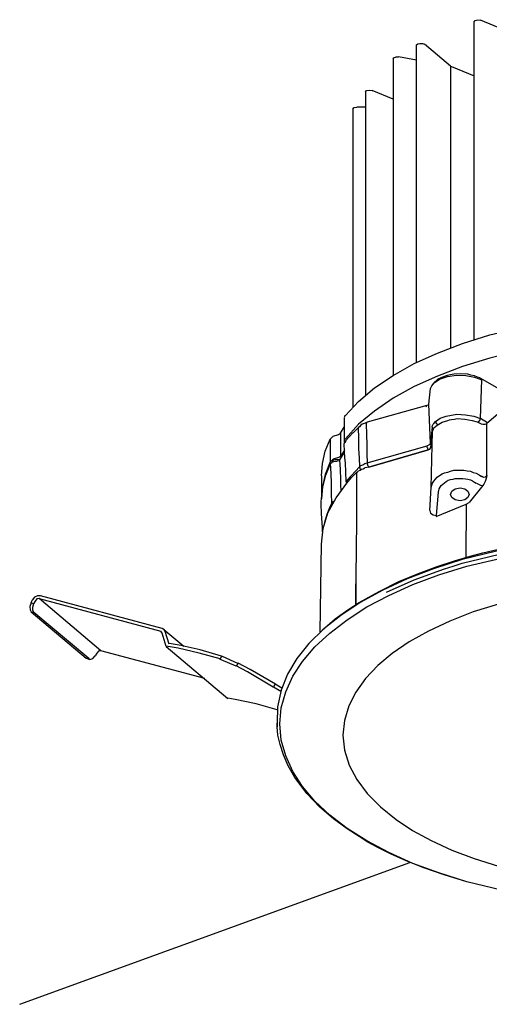
# Model space of a CAD drawing. Extents: x 0 to 98.7, y 9.2 to 98.4.
# Drawn here: x 0 to 12.9, y 50 to 77 of the extents above; entities that cross this region are included whole.
import ezdxf

# ---------------------------------------------------------------- set-up
doc = ezdxf.new("R2010")
doc.units = 0
doc.header["$MEASUREMENT"] = 0
doc.layers.get('0').update_dxf_attribs({"linetype": 'CONTINUOUS'})

msp = doc.modelspace()

# ---------------------------------------------------------------- linework, layer by layer
for p, q in [((13.27, 76.741), (12.638, 77.004)), ((12.459, 68.234), (12.459, 76.961)), ((10.88, 67.618), (10.88, 76.323)), ((11.814, 75.742), (11.094, 76.346)), ((10.239, 75.939), (10.239, 67.254)), ((10.88, 75.904), (10.386, 75.993)), ((11.814, 75.742), (11.838, 75.73)), ((11.814, 75.742), (11.814, 68.013)), ((11.838, 75.73), (12.459, 75.478)), ((9.483, 75.025), (9.483, 66.704)), ((10.239, 74.839), (9.662, 75.072)), ((9.133, 74.565), (9.133, 66.387)), ((9.483, 74.619), (9.244, 74.619)), ((11.401, 67.091), (11.389, 67.08)), ((12.618, 67.188), (13.338, 66.782)), ((12.638, 67.157), (12.618, 67.188)), ((12.638, 66.069), (12.674, 67.134)), ((11.218, 66.464), (11.265, 66.894)), ((13.473, 66.499), (12.809, 65.938)), ((11.162, 66.429), (9.527, 65.969)), ((8.918, 66.158), (8.899, 66.089)), ((8.899, 66.081), (8.899, 65.454)), ((12.829, 65.957), (12.638, 66.069)), ((8.795, 65.674), (8.899, 65.837)), ((8.795, 65.674), (8.795, 65.035)), ((9.133, 65.682), (8.93, 65.465)), ((9.28, 65.817), (9.145, 65.682)), ((9.312, 65.86), (9.28, 65.817)), ((9.312, 65.848), (9.304, 65.848)), ((11.273, 65.275), (11.321, 65.717)), ((11.285, 64.18), (11.321, 65.717)), ((8.512, 65.508), (8.512, 64.88)), ((8.918, 65.519), (8.899, 65.454)), ((8.906, 65.419), (8.899, 65.388)), ((8.942, 65.454), (8.918, 65.419)), ((8.906, 65.155), (8.771, 64.935)), ((8.906, 65.209), (8.795, 65.035)), ((9.527, 64.861), (11.174, 65.322)), ((9.575, 64.737), (11.174, 65.202)), ((11.174, 65.202), (9.575, 64.737)), ((9.312, 64.749), (8.974, 64.377)), ((9.575, 64.737), (9.459, 64.718)), ((8.278, 64.497), (8.278, 63.87)), ((8.966, 64.377), (8.954, 64.342)), ((8.966, 64.3), (8.954, 64.342)), ((8.974, 64.377), (8.986, 64.331)), ((11.241, 63.552), (11.285, 64.18)), ((11.476, 64.048), (11.421, 63.409)), ((12.693, 64.234), (12.323, 63.773)), ((12.244, 63.727), (12.323, 63.773)), ((8.56, 63.75), (8.568, 63.727)), ((11.421, 63.386), (12.244, 63.727)), ((12.244, 63.727), (12.232, 62.267)), ((11.421, 63.409), (11.421, 63.386)), ((8.242, 60.222), (8.278, 62.627)), ((9.213, 60.97), (9.213, 61.539)), ((9.213, 61.539), (9.213, 60.97)), ((0.31, 61.012), (0.342, 61.09)), ((0.421, 61.066), (0.377, 60.989)), ((2.223, 59.703), (0.533, 61.132)), ((0.533, 61.132), (3.87, 60.234)), ((3.902, 60.307), (0.568, 61.21)), ((0.377, 60.989), (0.31, 61.012)), ((0.318, 60.772), (0.386, 60.749)), ((0.318, 60.772), (1.818, 59.494)), ((3.95, 60.288), (3.902, 60.307)), ((3.95, 60.288), (3.982, 60.234)), ((3.95, 60.288), (4.503, 59.827)), ((3.982, 60.234), (4.085, 59.893)), ((4.017, 59.816), (5.708, 58.387)), ((1.818, 59.494), (1.897, 59.487)), ((1.853, 59.487), (1.818, 59.494)), ((2.112, 59.638), (2.068, 59.56)), ((5.075, 58.937), (2.223, 59.703)), ((5.493, 59.463), (5.537, 59.541)), ((5.978, 59.355), (5.931, 59.278)), ((6.957, 58.704), (7.005, 58.782)), ((7.16, 58.584), (6.957, 58.704)), ((7.184, 58.674), (7.005, 58.782)), ((7.06, 57.717), (7.06, 57.616)), ((0, 50), (10.7, 53.894))]:
    msp.add_line(p, q)
for points in [[(12.459, 76.961), (12.483, 76.992), (12.558, 77.016), (12.638, 77.004)], [(10.88, 76.323), (10.915, 76.357), (10.971, 76.365), (11.039, 76.365), (11.094, 76.346)], [(10.239, 75.939), (10.259, 75.97), (10.319, 75.993), (10.386, 75.993)], [(9.483, 75.025), (9.507, 75.072), (9.583, 75.08), (9.662, 75.072)], [(9.133, 74.565), (9.169, 74.607), (9.244, 74.619)], [(8.93, 66.158), (9.292, 66.542), (9.73, 66.913), (10.239, 67.254), (10.812, 67.587), (11.456, 67.87), (12.144, 68.133), (12.888, 68.365), (13.676, 68.551)], [(13.676, 67.928), (12.888, 67.726), (12.144, 67.498), (11.456, 67.235), (10.812, 66.948), (10.239, 66.631), (9.73, 66.278), (9.292, 65.914), (8.93, 65.519)], [(12.618, 67.188), (12.55, 67.212), (12.471, 67.246), (12.367, 67.266), (12.288, 67.289), (12.097, 67.301), (11.906, 67.289), (11.715, 67.254), (11.591, 67.212), (11.468, 67.157), (11.401, 67.091)], [(11.265, 66.894), (11.297, 66.971), (11.365, 67.056)], [(11.365, 67.056), (11.512, 67.157), (11.727, 67.223), (11.973, 67.266), (12.232, 67.254), (12.471, 67.212), (12.674, 67.134)], [(11.401, 67.091), (11.377, 67.08), (11.365, 67.056)], [(11.309, 65.837), (11.265, 65.399), (11.218, 66.464)], [(11.162, 66.429), (11.15, 66.421), (11.138, 66.387)], [(11.218, 66.452), (11.198, 66.441), (11.162, 66.429)], [(9.527, 65.969), (9.471, 65.949), (9.392, 65.914), (9.348, 65.891), (9.312, 65.848)], [(9.495, 65.926), (9.507, 65.639), (9.515, 65.353), (9.515, 65.101), (9.527, 64.861)], [(9.507, 65.938), (9.515, 65.957), (9.527, 65.969)], [(11.309, 65.837), (11.321, 65.883), (11.333, 65.914), (11.353, 65.938), (11.401, 65.992)], [(11.321, 65.717), (11.353, 65.817), (11.444, 65.891), (11.579, 65.969), (11.739, 66.023)], [(11.401, 65.992), (11.524, 66.081), (11.691, 66.135), (11.838, 66.166), (11.985, 66.189), (12.22, 66.178), (12.447, 66.135), (12.638, 66.069)], [(11.401, 66.003), (11.421, 65.938), (11.456, 65.914)], [(11.739, 66.023), (11.783, 66.034), (11.838, 66.046), (11.918, 66.058), (11.997, 66.069), (12.2, 66.058), (12.403, 66.023)], [(11.739, 66.023), (11.783, 66.034), (11.838, 66.046), (11.918, 66.058), (11.997, 66.069), (12.2, 66.058), (12.403, 66.023)], [(12.403, 66.023), (12.538, 65.98), (12.649, 65.926), (12.693, 65.914), (12.729, 65.914), (12.761, 65.914), (12.809, 65.938)], [(12.582, 65.969), (12.626, 66.034), (12.638, 66.069)], [(12.809, 64.509), (12.809, 64.861), (12.809, 65.221), (12.809, 65.574), (12.809, 65.938)], [(8.739, 65.639), (8.771, 65.651), (8.795, 65.674)], [(9.28, 65.817), (9.292, 65.531), (9.292, 65.244), (9.304, 64.993), (9.312, 64.749)], [(11.309, 65.837), (11.309, 65.825), (11.309, 65.817), (11.321, 65.806), (11.321, 65.794), (11.333, 65.783), (11.341, 65.783)], [(8.278, 64.497), (8.298, 64.838), (8.377, 65.179), (8.512, 65.508)], [(8.512, 65.508), (8.592, 65.585), (8.739, 65.639)], [(8.899, 65.454), (8.899, 65.43), (8.906, 65.419)], [(8.954, 64.342), (8.942, 64.605), (8.93, 64.861), (8.918, 64.993), (8.906, 65.167), (8.899, 65.388)], [(11.273, 65.353), (11.273, 65.365), (11.265, 65.376), (11.265, 65.388), (11.265, 65.399), (11.253, 65.365), (11.229, 65.353), (11.218, 65.341), (11.174, 65.322)], [(11.206, 65.209), (11.198, 65.233), (11.186, 65.244), (11.186, 65.256), (11.174, 65.275), (11.174, 65.287), (11.174, 65.31), (11.174, 65.322)], [(11.174, 65.202), (11.241, 65.233), (11.273, 65.275)], [(8.512, 64.88), (8.377, 64.54), (8.298, 64.211), (8.278, 63.87)], [(8.739, 65.001), (8.592, 64.958), (8.512, 64.88)], [(8.524, 64.838), (8.536, 64.85), (8.548, 64.861), (8.568, 64.869), (8.58, 64.88), (8.648, 64.904), (8.695, 64.904)], [(8.704, 64.946), (8.648, 64.935), (8.604, 64.927), (8.58, 64.904), (8.548, 64.861)], [(8.771, 64.935), (8.763, 64.927), (8.751, 64.915), (8.716, 64.904), (8.695, 64.904)], [(8.704, 64.946), (8.783, 64.958), (8.795, 64.97)], [(8.795, 65.035), (8.771, 65.012), (8.739, 65.001)], [(8.771, 64.935), (8.783, 64.671), (8.795, 64.396), (8.795, 64.245), (8.807, 64.102)], [(9.312, 64.749), (9.348, 64.784), (9.404, 64.803), (9.459, 64.838), (9.527, 64.861)], [(9.527, 64.861), (9.527, 64.838), (9.527, 64.826), (9.539, 64.803), (9.539, 64.795), (9.551, 64.772), (9.563, 64.76), (9.563, 64.749), (9.575, 64.737)], [(8.266, 63.727), (8.266, 63.792), (8.278, 63.87), (8.31, 64.187), (8.389, 64.52), (8.524, 64.838)], [(8.56, 63.75), (8.548, 64.025), (8.548, 64.3), (8.536, 64.563), (8.524, 64.838)], [(8.966, 64.3), (9.101, 64.454), (9.237, 64.594)], [(9.237, 64.594), (9.237, 63.452), (9.225, 62.309), (9.213, 61.926), (9.213, 61.539)], [(9.237, 64.594), (9.268, 64.617), (9.292, 64.64), (9.336, 64.66), (9.372, 64.683), (9.416, 64.695), (9.459, 64.718)], [(9.312, 64.749), (9.336, 64.683), (9.348, 64.671)], [(11.285, 64.18), (11.297, 64.245), (11.321, 64.3), (11.353, 64.354), (11.401, 64.408), (11.444, 64.462), (11.512, 64.509), (11.579, 64.551), (11.647, 64.586), (11.739, 64.605), (11.814, 64.629), (11.906, 64.652), (11.997, 64.66), (12.085, 64.66), (12.176, 64.652), (12.268, 64.64), (12.355, 64.629), (12.435, 64.594), (12.515, 64.574), (12.594, 64.528), (12.662, 64.485)], [(8.278, 62.627), (8.322, 63.057), (8.445, 63.487), (8.672, 63.893), (8.966, 64.3)], [(11.476, 64.048), (11.488, 64.091), (11.5, 64.145), (11.524, 64.187), (11.556, 64.234), (11.603, 64.276), (11.647, 64.311), (11.691, 64.342), (11.747, 64.377), (11.814, 64.396), (11.882, 64.408), (11.942, 64.431), (12.017, 64.431), (12.085, 64.431), (12.152, 64.431), (12.22, 64.42), (12.288, 64.408), (12.355, 64.389), (12.415, 64.365), (12.471, 64.331), (12.515, 64.3)], [(12.526, 64.3), (12.638, 64.245), (12.705, 64.234)], [(12.662, 64.497), (12.717, 64.462), (12.773, 64.474), (12.809, 64.509)], [(12.809, 64.509), (12.785, 64.431), (12.761, 64.342), (12.729, 64.276), (12.693, 64.234)], [(11.814, 63.99), (11.85, 64.079), (11.942, 64.145)], [(11.942, 64.145), (12.077, 64.168), (12.2, 64.145), (12.288, 64.079), (12.323, 63.99)], [(8.604, 63.792), (8.568, 63.773), (8.56, 63.75)], [(12.323, 63.99), (12.288, 63.905), (12.2, 63.839), (12.077, 63.816), (11.942, 63.839), (11.85, 63.905), (11.814, 63.99)], [(8.298, 62.96), (8.298, 63.08), (8.29, 63.2), (8.278, 63.463), (8.266, 63.727)], [(8.365, 63.231), (8.433, 63.452), (8.501, 63.63), (8.56, 63.75)], [(11.241, 63.552), (11.265, 63.475), (11.333, 63.432), (11.421, 63.409)], [(11.647, 61.945), (11.882, 62.023), (12.133, 62.1), (13.381, 62.41), (14.678, 62.627), (16.019, 62.758), (17.384, 62.805), (18.748, 62.758), (20.077, 62.627), (21.385, 62.41), (22.635, 62.1), (22.782, 62.058), (22.929, 62.011)], [(13.37, 62.507), (12.133, 62.201), (11.341, 61.945), (10.621, 61.67), (9.957, 61.365), (9.348, 61.035), (8.807, 60.672), (8.334, 60.3), (7.928, 59.901), (7.602, 59.487), (7.343, 59.057), (7.172, 58.615), (7.072, 58.166), (7.06, 57.717)], [(8.29, 60.265), (8.648, 60.575), (8.998, 60.826), (9.304, 61.024), (9.853, 61.33), (10.394, 61.605), (10.935, 61.825), (11.444, 62.011), (11.918, 62.166), (12.347, 62.298), (12.693, 62.387), (13.362, 62.542)], [(12.256, 62.023), (13.473, 62.309)], [(12.256, 53.365), (11.488, 53.605), (10.78, 53.868), (10.116, 54.166), (9.515, 54.484), (8.974, 54.825), (8.501, 55.189), (8.095, 55.572), (7.757, 55.978), (7.486, 56.385), (7.295, 56.815), (7.172, 57.252), (7.128, 57.694), (7.172, 58.131), (7.295, 58.573), (7.486, 59.002), (7.757, 59.409), (8.095, 59.804), (8.501, 60.187), (8.974, 60.551), (9.515, 60.904), (10.116, 61.221), (10.78, 61.519), (11.488, 61.783), (12.256, 62.023)], [(10.056, 61.31), (10.812, 61.651), (11.647, 61.945)], [(0.568, 61.21), (0.489, 61.21), (0.409, 61.167), (0.342, 61.09)], [(0.533, 61.132), (0.465, 61.121), (0.421, 61.066)], [(0.31, 61.012), (0.274, 60.915), (0.286, 60.826), (0.318, 60.772)], [(0.377, 60.989), (0.354, 60.892), (0.354, 60.815), (0.386, 60.749)], [(13.123, 60.981), (12.435, 60.772), (11.794, 60.517), (11.206, 60.242), (10.677, 59.947), (10.215, 59.626), (9.821, 59.297), (9.483, 58.937), (9.213, 58.561), (9.022, 58.189), (8.906, 57.791), (8.862, 57.384), (8.906, 56.97), (9.033, 56.563), (9.244, 56.164), (9.527, 55.781), (9.889, 55.417), (10.319, 55.069)], [(1.853, 59.487), (1.921, 59.463), (1.897, 59.487), (0.386, 60.749)], [(4.017, 59.816), (3.902, 60.187), (3.87, 60.234)], [(5.493, 59.475), (4.917, 59.638), (4.343, 59.769), (4.017, 59.827)], [(5.537, 59.552), (4.952, 59.727), (4.368, 59.858), (4.097, 59.901)], [(1.921, 59.463), (2.001, 59.487), (2.068, 59.56)], [(2.223, 59.703), (2.156, 59.692), (2.112, 59.638)], [(5.931, 59.278), (5.525, 59.452), (5.493, 59.463)], [(5.978, 59.355), (5.561, 59.541), (5.525, 59.552)], [(6.945, 58.704), (6.249, 59.123), (5.931, 59.285)], [(7.013, 58.782), (6.317, 59.188), (5.99, 59.363)], [(7.06, 58.077), (6.484, 58.244), (5.911, 58.364), (5.708, 58.398)], [(7.06, 57.616), (7.06, 57.659), (7.06, 57.717)], [(12.256, 53.365), (11.635, 53.551), (11.082, 53.748), (10.597, 53.934), (10.183, 54.12), (9.821, 54.298), (9.527, 54.461), (9.304, 54.604), (8.974, 54.813), (8.604, 55.088), (8.23, 55.409), (7.872, 55.781), (7.546, 56.222), (7.363, 56.54), (7.228, 56.846), (7.14, 57.132), (7.081, 57.384), (7.06, 57.616)], [(10.319, 55.069), (10.768, 54.77), (11.285, 54.496), (11.85, 54.232), (12.459, 54), (13.123, 53.791), (14.137, 53.551), (15.195, 53.373), (16.278, 53.276), (17.384, 53.241), (18.489, 53.276), (19.571, 53.373), (20.629, 53.551), (21.644, 53.791), (22.308, 54), (22.917, 54.232), (23.482, 54.496), (23.999, 54.77), (24.453, 55.069)], [(22.511, 53.365), (21.282, 53.067), (20.009, 52.857), (18.704, 52.737), (17.384, 52.691), (16.055, 52.737), (14.746, 52.857), (13.473, 53.067), (12.256, 53.365)]]:
    msp.add_lwpolyline(points)

doc.saveas('drawing.dxf')
